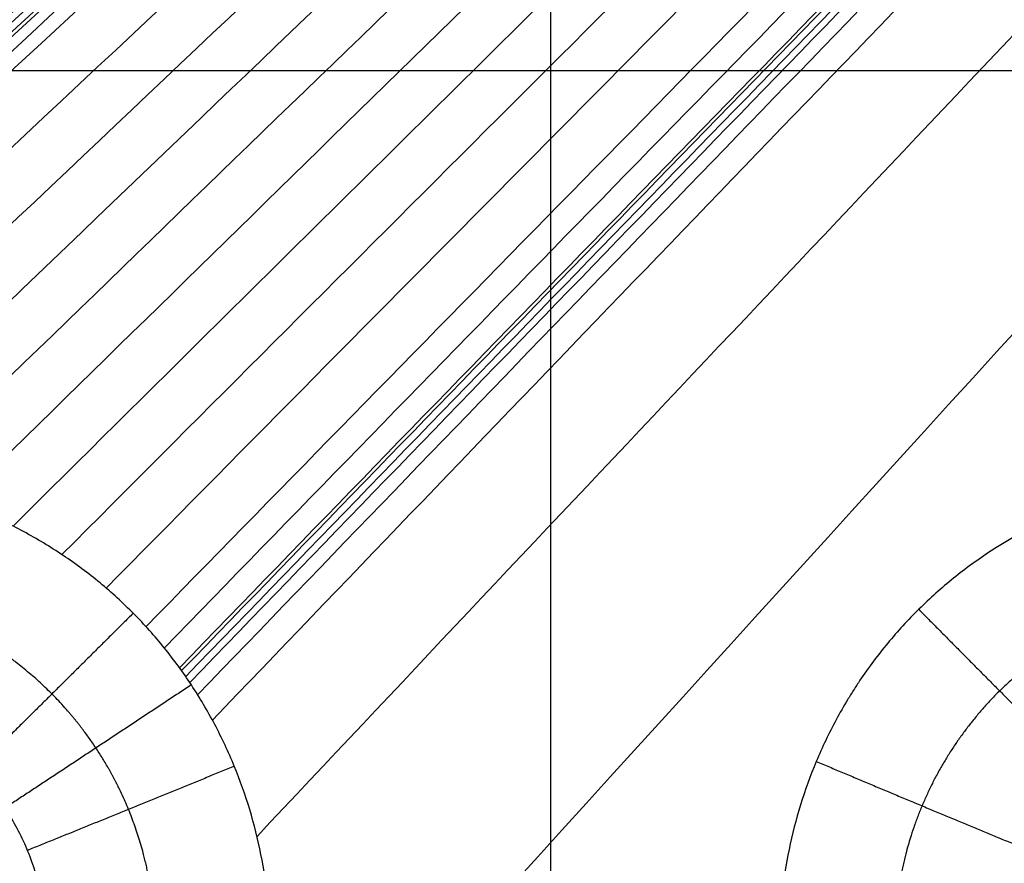
# Model space of a CAD drawing. Units: millimetres. Extents: x -182 to 621, y -98 to 704.
# Drawn here: x 202 to 235, y 277 to 306 of the extents above; entities that cross this region are included whole.
import ezdxf

# ---------------------------------------------------------------- set-up
doc = ezdxf.new("R2010")
doc.units = ezdxf.units.MM
doc.layers.add('Default', color=7, linetype='Continuous')

# ---------------------------------------------------------------- blocks, each defined once
blk = doc.blocks.new('Block 01')
at = {"layer": 'Default'}
for p, q in [((220.0000000000001, -98.76256252146055, -39.99999818892242), (220.0000000000001, 702.2268339489569, -39.99999667296927)), ((-181.3968307796695, 302.0413050700344, -39.99999904768451), (621.3968307365021, 302.0413050700344, -39.99999581303692))]:
    blk.add_line(p, q, dxfattribs=at)
for points in [[(159.9799373579226, 266.0609909909426, -13.09940212806531), (183.6904528183967, 288.1367638411988, -13.6929055521819), (207.3938639261749, 309.9353524743329, -14.2864089762985), (231.090170681257, 331.4567568903442, -14.87991240041506)], [(159.2793110797055, 264.6561305454759, -13.07084066676836), (182.8709493845246, 286.6774370129993, -13.66150793318108), (206.4459162813973, 308.4196586097029, -14.25217519959379), (230.0042117703236, 329.8827953355858, -14.84284246600647)], [(158.756388622594, 263.7904795963929, -13.05220493272149), (182.4082915634139, 285.8972798997654, -13.64444260477823), (206.0385599185438, 307.7212352693415, -14.23668027683496), (229.6471936879836, 329.2623457051205, -14.82891794889168)], [(157.9507066083715, 262.6588835396633, -13.02646774905242), (181.7788449910523, 284.9620311039718, -13.62317116938588), (205.5800699469565, 306.9756806468421, -14.21987458971934), (229.3543814760842, 328.6998321682738, -14.81657801005277)], [(157.1864713397542, 261.7538881602983, -13.00454235934111), (181.2296448965085, 284.2770273856835, -13.60664880869483), (205.2429097579588, 306.5041641079441, -14.20875525804854), (229.2262659241051, 328.4352983270796, -14.81086170740223)], [(110.9732415587392, 217.4924340474615, -11.83980191598791), (150.3809338739623, 255.027752270702, -12.82490103794694), (189.6888593511066, 291.7608564207301, -13.81000015990597), (228.8970179901713, 327.6917464975425, -14.79509928186494)], [(110.2610755466285, 215.9567813909701, -11.81077384584621), (149.8181936619438, 253.7220664044468, -12.79935872436975), (189.2494086744974, 290.6662027416409, -13.78794360289327), (228.5547205842888, 326.7891904025489, -14.77652848141674)], [(188.7534882350145, 287.242679065775, -13.73334888220427), (201.8024531658914, 299.5202935257325, -14.0618008086057), (214.8276063863938, 311.701330269411, -14.39025273500712), (227.8289478965214, 323.7857892968103, -14.71870466140853)], [(192.6483314956623, 288.2358747691749, -13.78864041909921), (204.348851514398, 299.3519538586714, -14.08434722473883), (216.0237043008259, 310.3850745785536, -14.38005403037844), (227.6728898549459, 321.3352369288212, -14.67576083601805)], [(195.5108454401188, 288.3248617038749, -13.81860023335244), (206.3158508627159, 298.6968803544615, -14.09297353916218), (217.0946510919367, 308.9938072395501, -14.36734684497191), (227.8472461277813, 319.2156423591402, -14.64172015078164)], [(197.8795395750021, 287.9939608982834, -13.83663663789644), (208.0286664168584, 297.8410130515745, -14.09574744953248), (218.151896441741, 307.6183393556961, -14.35485826116851), (228.2492296496498, 317.3259398106482, -14.61396907280454)], [(199.9404060203754, 287.400918079649, -13.84729495228741), (209.5946972855157, 296.8698865214264, -14.09524922013794), (219.2238959867545, 306.2731272332804, -14.34320348798846), (228.828002124092, 315.6106402152109, -14.59115775583899)], [(201.7775631882542, 286.6090745627289, -13.85253399839468), (211.0617028694669, 295.8141683457546, -14.09253513017545), (220.3217971272955, 304.9566740852691, -14.3325362619562), (229.55784596174, 314.0365917812723, -14.57253739373696)], [(203.4342848593479, 285.6437191657568, -13.85325506363837), (212.4553030254986, 294.6841003694896, -14.08807881899216), (221.4533743164856, 303.6644343967455, -14.32290257434594), (230.4284987323092, 312.5847212475247, -14.55772632969973)], [(204.9340727545649, 284.5119346876045, -13.84983240956541), (213.7905154701911, 293.4804276794508, -14.08206327681231), (222.6250111458674, 302.3909760975839, -14.31429414405921), (231.4375597815941, 311.2435799420038, -14.54652501130611)], [(206.2844692932867, 283.2057901581342, -13.84220482423734), (215.0745662982634, 292.1969037490701, -14.07445119244344), (223.8434744516073, 301.1318309465615, -14.30669756064954), (232.5911937533185, 310.0105717506084, -14.53894392885564)], [(206.9051795313489, 282.4843229994407, -13.8367682377402), (215.6994680988844, 291.523317738077, -14.07002570535908), (224.4728142991198, 300.5069131809002, -14.30328317297795), (233.2252181320549, 309.4351093279103, -14.53654064059683)], [(207.4186970719838, 281.8139723144529, -13.83109027523412), (216.2375402526573, 290.9155605447056, -14.06579831874841), (225.0355649526546, 299.962408403814, -14.3005063622627), (233.8127711719757, 308.954515891778, -14.53521440577699)], [(207.4897064584274, 281.715075647988, -13.83020488508189), (216.3136681882732, 290.8272127561814, -14.06516398843015), (225.116821317665, 299.884702131139, -14.30012309177841), (233.899165846603, 308.8875437728606, -14.53508219512666)], [(207.6298256896566, 281.5150987847845, -13.82837406369604), (216.4652316438823, 290.6495772838598, -14.06386823686306), (225.2798425635876, 299.7295858426592, -14.29936241003007), (234.0736584487725, 308.7551244611826, -14.53485658319708)], [(207.7672849966694, 281.3124168661354, -13.82645961305174), (216.6157675379278, 290.4709592707178, -14.06253349559536), (225.4434602373344, 299.5751923314342, -14.29860737813898), (234.2503630948892, 308.6251160482847, -14.53468126068259)], [(208.0341668233818, 280.8993331364904, -13.8223776292297), (216.9135564315189, 290.1110971041787, -14.05974154057869), (225.7721422578003, 299.2688137577089, -14.29710545192768), (234.6099243022263, 308.3724830970807, -14.53446936327667)], [(208.5346132689352, 280.0403447058487, -13.81316546476461), (217.4946492446429, 289.3788521022246, -14.05363051217661), (226.4337578839853, 298.6636172129669, -14.29409555958861), (235.3519391869623, 307.8946400380755, -14.53456060700061)], [(210.0455647226095, 276.1045654815844, -13.7608665909751), (219.5994126403021, 286.2488887830205, -14.02138378067812), (229.1304641696598, 296.337739287467, -14.28190097038114), (238.6387193106824, 306.3711169949237, -14.54241816008415)], [(142.0131785437929, 189.5674295676018, -11.65405242771084), (177.4219078006041, 228.9783923973786, -12.641045881964), (212.541694717114, 267.7797420626516, -13.62803933621715), (247.3725392933223, 305.971478563417, -14.61503279047022)]]:
    blk.add_open_spline(points, degree=3, dxfattribs=at)
for points, knots in [([(210.4846435288218, 272.3754757231373, -13.69943644694533), (210.4855317095848, 272.6351886845113, -13.70405847532459), (210.4798497056441, 272.8981298266491, -13.70866931532673), (210.4552546190633, 273.4204155549533, -13.7176851825765), (210.4363709065652, 273.6808190084803, -13.72210933534541), (210.3600933808048, 274.4600599367464, -13.73513016932534), (210.283071877535, 274.9769217398212, -13.74347522620961), (209.9745890058115, 276.5219479891698, -13.7675038995553), (209.672805266135, 277.514960121566, -13.78173280469648), (209.0776534158093, 278.9607547593384, -13.80045839622495), (208.8554391198668, 279.4352664039109, -13.80625932595279), (208.37062394824, 280.3524019000741, -13.81674644309399), (208.1069360295622, 280.7975920096424, -13.82146702258523), (207.6794170857385, 281.4462518090623, -13.82776342320303), (207.5356140569307, 281.6539053238481, -13.82967759871582), (207.2314701340276, 282.0707876626586, -13.83336038680254), (207.0725795115006, 282.2774403958603, -13.83510467857964), (206.7410645644983, 282.6871399555736, -13.8383990576013), (206.5732917030528, 282.8843521102722, -13.83990353073246), (206.227845169024, 283.2705369706596, -13.84268360568301), (206.0504545638246, 283.459138239189, -13.843956081078), (205.5039430145843, 284.0115550737865, -13.84742082102209), (205.125817816928, 284.3569044540897, -13.84923163090432), (204.328229397925, 285.0145592858739, -13.85193278051432), (203.9104291594558, 285.3251758393953, -13.85281219882503), (203.0349611092653, 285.9110114479872, -13.85362872245792), (202.5908464232999, 286.1777933528724, -13.85356329390809), (201.6763899159198, 286.6691119315665, -13.85250744036163), (201.2075404303845, 286.8925163495236, -13.85151376324851), (200.4858999780059, 287.1953087032684, -13.849324622069), (200.2399901433647, 287.2917593022861, -13.8484704915458), (199.7482391728173, 287.4711110127153, -13.84654371591242), (199.5011941364134, 287.554545230412, -13.84546787516471), (198.7564541867651, 287.7863332576719, -13.84190299412848), (198.2551456281269, 287.916183828565, -13.83907659504688), (197.4957464564108, 288.0745710670782, -13.83416227883831), (197.2356073630712, 288.1223808363333, -13.83237234594019), (196.7189924675017, 288.2040600046086, -13.82859733553904), (196.460774171092, 288.238349977774, -13.82660192778402), (195.6864446200166, 288.3216120161999, -13.82029199685565), (195.1706502610137, 288.3509866506041, -13.81565376601899), (193.6252405853063, 288.3605834659966, -13.8004442428557), (192.595934884347, 288.2639802149104, -13.78858726815336), (191.3090272186867, 288.0128763476981, -13.77159114854317), (191.0580831762973, 287.9574960529675, -13.76817015626295), (190.5567129867288, 287.8343157573566, -13.76112756417973), (190.3072694979391, 287.7666370979675, -13.75751778184308), (189.5627750247538, 287.5451629757274, -13.74642297594795), (189.0715623769044, 287.3729299450218, -13.73867249350431), (188.0999091938725, 286.9783366741198, -13.7224636382566), (187.6307609421171, 286.7610867758113, -13.71420210449777), (186.7103582511822, 286.2797741649404, -13.69710845988155), (186.2612358274272, 286.0164738620123, -13.68831028884678), (185.3855562393761, 285.4436213510921, -13.67021124932391), (184.9599770779521, 285.134652449686, -13.66092971691919), (184.147190200405, 284.4796581732815, -13.64218271319095), (183.7579804950086, 284.1323143779145, -13.63267575061363), (183.014193032364, 283.3972817212321, -13.6133949040326), (182.6637747398466, 283.0142355394273, -13.6037371885877), (181.999743439141, 282.2112487308894, -13.58423574694792), (181.6869803815712, 281.7920169882282, -13.57441200022372), (181.1001262337562, 280.9178997899332, -13.55461845496667), (180.8341674580236, 280.4762033827938, -13.54493968933049), (180.3424728799183, 279.5626463728811, -13.52553559701976), (180.1187550457736, 279.0936012726325, -13.51587537290702), (179.5142017207841, 277.6499872040088, -13.48702016669664), (179.2072189663503, 276.6575256565922, -13.46831739594942), (178.9459628975431, 275.3859845001762, -13.44569302024041), (178.8993262683139, 275.1274415022084, -13.44115841066357), (178.8194044524151, 274.6115331389977, -13.43224152801444), (178.785898513188, 274.3532046164462, -13.42784188519706), (178.7047855040935, 273.5771975468192, -13.41481935226649), (178.6765817161647, 273.0584977260892, -13.40637285767483), (178.6743874776583, 272.5387098735419, -13.39816169348592)], [-49.96655744373345, -49.96655744373345, -49.96655744373345, -49.96655744373345, -49.1858620065296, -49.1858620065296, -48.40513403817209, -48.40513403817209, -46.84367810145706, -46.84367810145706, -43.720766228027, -43.720766228027, -42.15931029131193, -42.15931029131193, -40.59785435459684, -40.59785435459684, -39.81712638623922, -39.81712638623922, -39.03639841788161, -39.03639841788161, -38.255670449524, -38.255670449524, -37.47494248116639, -37.47494248116639, -35.91348654445105, -35.91348654445105, -34.3520306077357, -34.3520306077357, -32.79057467102037, -32.79057467102037, -31.229118734305, -31.229118734305, -30.44839076594741, -30.44839076594741, -29.66766279758981, -29.66766279758981, -28.10620686087447, -28.10620686087447, -27.32547889251685, -27.32547889251685, -26.54475092415923, -26.54475092415923, -24.98329498744406, -24.98329498744406, -21.86038311401372, -21.86038311401372, -21.07965514565609, -21.07965514565609, -20.29892717729844, -20.29892717729844, -18.73747124058316, -18.73747124058316, -17.17601530386788, -17.17601530386788, -15.6145593671526, -15.6145593671526, -14.05310343043731, -14.05310343043731, -12.49164749372204, -12.49164749372204, -10.93019155700675, -10.93019155700675, -9.368735620291469, -9.368735620291469, -7.80727968357619, -7.80727968357619, -6.24582374686091, -6.24582374686091, -3.122911873430349, -3.122911873430349, -2.342183905072715, -2.342183905072715, -1.561455936715091, -1.561455936715091, 0, 0, 0, 0]), ([(259.6249560420854, 272.3445108740561, -14.00044259534536), (259.6278736565554, 272.8648967963657, -14.01210415154228), (259.6043433019285, 273.3914828551205, -14.02377049554289), (259.5044755379426, 274.4333351455992, -14.04656415341449), (259.4282379559153, 274.9518080523113, -14.05776375516987), (259.1216151293262, 276.5010145600705, -14.09077087889194), (258.8208849651794, 277.4960375912709, -14.11136721264787), (258.2253073272108, 278.9477518070386, -14.140398145153), (258.0037461548662, 279.4220813480525, -14.14970790386508), (257.5187856504484, 280.3419016592721, -14.16738749565685), (257.2547209769821, 280.7889292646719, -14.17578793857804), (256.8260415218543, 281.4406695635768, -14.18772957349836), (256.6765538503677, 281.656498076281, -14.19163135162505), (256.3689562356656, 282.0781269323405, -14.19914350140228), (256.2105138305362, 282.2844669824987, -14.20276396811764), (255.7211226486072, 282.890147188593, -14.21321854374433), (255.3761106185156, 283.2761464250757, -14.21964582813627), (254.2837295202042, 284.3814811876662, -14.23730038323761), (253.4871654250359, 285.0396011696039, -14.24676448548404), (252.1763571252046, 285.9193741141397, -14.25762690020506), (251.7339322434703, 286.1861135748192, -14.26059194576174), (250.8187211662312, 286.6801092872637, -14.26538999042904), (250.3480578206848, 286.9057420371918, -14.2672009437276), (248.8954048575324, 287.5185349941278, -14.27086959652208), (247.9045346565689, 287.8300499805241, -14.27092289906956), (246.3693132123608, 288.1537003076476, -14.2674589617794), (245.8515221306664, 288.2370839114999, -14.26571509419768), (244.8176560657491, 288.3509283845921, -14.26108480971599), (244.2994339336017, 288.3818201274856, -14.25819319260323), (243.2595666729294, 288.3905851174837, -14.2512570086362), (242.7465477081399, 288.368937232224, -14.24728142052058), (241.7147837050047, 288.2739407683564, -14.238213269964), (241.1984048626967, 288.200386678916, -14.23313271412395), (240.1640983886262, 288.0002269876007, -14.22187864132186), (239.6648015115159, 287.8780179876812, -14.21592383900065), (238.6694299924515, 287.583296039646, -14.20303300112989), (238.177258395359, 287.411337641884, -14.1961353950697), (236.7170591049945, 286.8202545614577, -14.17408601551529), (235.7960815938004, 286.3402018072833, -14.15807973449407), (234.4809248134298, 285.4816290323809, -14.13192553777652), (234.0535809528252, 285.1720112594847, -14.12284278118953), (233.2381636806353, 284.5161479083837, -14.10427843868625), (232.8477532830639, 284.1683904463546, -14.0947506517989), (232.1021840748838, 283.4328572848474, -14.07520384675093), (231.7516785264049, 283.0502472378804, -14.06531771380977), (231.0858295524023, 282.2463676001482, -14.04507558162621), (230.771766119725, 281.8261720075626, -14.03474956295631), (230.403344975134, 281.2781836905673, -14.02158584889466), (230.3310105036709, 281.1676259655519, -14.01894470362335), (230.1916015502476, 280.9488608084935, -14.01374572506366), (229.9864750471954, 280.6182062746074, -14.0059284366455), (229.7933744211977, 280.2800515625905, -13.99805468649125), (229.4233892985459, 279.5938139958694, -13.98223190386749), (229.1983513779157, 279.1230785267961, -13.97158300569795), (228.7925485481078, 278.155657640066, -13.95008445651527), (228.6154007437422, 277.6685984747794, -13.93944571427541), (228.3076015426332, 276.6758665682435, -13.91810489893789), (228.1776699576902, 276.1716441453768, -13.90743582116259), (227.9667272780718, 275.1483040601822, -13.88610032539611), (227.8860123379337, 274.6306266847391, -13.87546371850259), (227.7767583355221, 273.5935942172892, -13.85444968575456), (227.7479457967994, 273.0728474540926, -13.84404337211787), (227.7453699604289, 272.5503466274133, -13.83373789531469)], [-50.09725098509969, -50.09725098509969, -50.09725098509969, -50.09725098509969, -48.53171189181538, -48.53171189181538, -46.96617279853107, -46.96617279853107, -43.83509461196223, -43.83509461196223, -42.2695555186779, -42.2695555186779, -40.70401642539357, -40.70401642539357, -39.92124687875139, -39.92124687875139, -39.13847733210924, -39.13847733210924, -37.57293823882479, -37.57293823882479, -34.44186005225603, -34.44186005225603, -32.8763209589717, -32.8763209589717, -31.31078186568736, -31.31078186568736, -28.17970367911846, -28.17970367911846, -26.61416458583397, -26.61416458583397, -25.04862549254948, -25.04862549254948, -23.48308639926498, -23.48308639926498, -21.9175473059805, -21.9175473059805, -20.35200821269601, -20.35200821269601, -18.78646911941151, -18.78646911941151, -15.65539093284247, -15.65539093284247, -14.08985183955798, -14.08985183955798, -12.5243127462735, -12.5243127462735, -10.958773652989, -10.958773652989, -9.39323455970452, -9.39323455970452, -9.001849786383433, -9.001849786383433, -8.610465013062345, -7.827695466420315, -7.827695466420315, -6.262156373136254, -6.262156373136254, -4.696617279852194, -4.696617279852194, -3.131078186568122, -3.131078186568122, -1.565539093284061, -1.565539093284061, 0, 0, 0, 0]), ([(186.4717355377948, 274.1870847370556, -12.00038672843189), (186.5773080452932, 274.6847347248009, -12.00888967140498), (186.7284394877333, 275.1724466359614, -12.01770395066996), (186.9727402144255, 275.7608439269288, -12.02879644111192), (187.0243106802317, 275.8773464696959, -12.03101630557798), (187.0852261528331, 276.0068147311945, -12.03350937661763), (187.0954397552611, 276.0283606938233, -12.03392482418139), (187.1057446942848, 276.049858198912, -12.0343401678324), (187.1109123699817, 276.0605988471967, -12.03454782171427), (187.1102445207965, 276.0592102956331, -12.03452101804895), (187.1110667569555, 276.0609185909324, -12.03455424718725), (187.1148433077939, 276.0687639716621, -12.03470731757693), (187.1272498685658, 276.0945058772469, -12.03522099969929), (187.1441545361789, 276.1292813853055, -12.03594079088333), (187.2122167070867, 276.2672342434187, -12.038844568667), (187.3032569979036, 276.4487312215404, -12.04278317977205), (187.5889043640359, 276.9361750084615, -12.05390470579769), (187.7836595126291, 277.2423892062299, -12.06109347208049), (188.0643359624871, 277.6030945748776, -12.0701299001446), (188.0729176257962, 277.6140665453618, -12.07040525848591), (188.0902354066338, 277.6360919205297, -12.07095902204111), (188.0939765220031, 277.6408178934475, -12.07107807395216), (188.1100648041834, 277.6611321112709, -12.0715895117735), (188.1423023773407, 277.7015709160772, -12.07260853343503), (188.2179353723063, 277.7946055462731, -12.07495920142113), (188.3707302576824, 277.9754240576701, -12.07955179889335), (188.5039152819459, 278.1215492874425, -12.08330015419925), (188.7722267710637, 278.4023877271739, -12.09054243714906), (188.9535395909708, 278.574192903615, -12.09502656487129), (189.1780615767564, 278.7695137270297, -12.10014770717315), (189.2453056545519, 278.8266992503197, -12.10164897217402), (189.3123062606006, 278.8818302460917, -12.10309787686365), (189.3569112883465, 278.9181345020579, -12.10405220935039), (189.3779021654516, 278.9350478679212, -12.10449603802137), (189.5022842269781, 279.0340616623046, -12.10710553636189), (190.0082389654122, 279.4183165217466, -12.11750989894158), (190.5543947055971, 279.7426075649118, -12.12771162900946), (191.4699844797164, 280.179576683781, -12.14359603924597), (191.9491808301541, 280.3568589332704, -12.15131960429519), (192.9306429658092, 280.6214064279043, -12.16601288260561), (193.4331659905779, 280.7093145559, -12.1729962729569), (194.0651486861293, 280.7619268872864, -12.18113824579396), (194.255030686987, 280.7734142643741, -12.1835367764808), (194.4529534074882, 280.7786113523387, -12.18596244449393), (194.5242014016519, 280.7795646539585, -12.18682558831348), (194.5400341192305, 280.7797538288347, -12.18701714792127), (194.5487724035193, 280.7798421389542, -12.18712278805929), (194.5565568410078, 280.7799159401362, -12.1872162845312), (194.5729447432871, 280.7800486509697, -12.18740951775043), (194.5917893774993, 280.7801224912679, -12.18762124044211), (194.7146795046588, 280.7801941669555, -12.1889633075439), (194.8940156843512, 280.7784526704478, -12.19068229543327), (195.3920085616007, 280.7439247695319, -12.19472484096292), (195.7110422603656, 280.7110535867054, -12.19705072078188), (196.1426486408352, 280.6301717230996, -12.19952862382359), (196.2160804657272, 280.615759803389, -12.19993827902902), (196.3043145966253, 280.597170761224, -12.20040751002422), (196.3426716791412, 280.5888076399423, -12.20060642092774), (196.3683628206545, 280.5831423488767, -12.20073850552922), (196.3825752970873, 280.5799685940549, -12.20081084320816), (196.4787071041481, 280.5583047716513, -12.20129698306262), (196.5614358947322, 280.5382684025431, -12.20169628854726), (196.8014807540106, 280.4765047912198, -12.20280693547241), (196.9506455735217, 280.4331385178248, -12.20343115975199), (197.3661608477137, 280.3013690654858, -12.20503969715264), (197.6004746051509, 280.2115218677023, -12.20576294254441), (197.8923692243978, 280.0890721052159, -12.2066131496545), (197.9799502455707, 280.0501750597452, -12.20685730819921), (198.0776796396389, 280.0052126808379, -12.20713753584286), (198.1013777612752, 279.9941992737204, -12.20720600785691), (198.1264444635648, 279.9824199337114, -12.20727959855975), (198.1343248542178, 279.9787044879936, -12.20730285886564), (198.1376817473005, 279.9771191807255, -12.20731279548687), (198.1399151411808, 279.9760638768288, -12.20731941289308), (198.1391206529612, 279.9764400548238, -12.20731705326752), (198.1676694128801, 279.9629350337548, -12.20740178624642), (198.2935678356461, 279.9025814075005, -12.20776266449947), (198.4145472158587, 279.8407112246192, -12.20804726108809), (198.8829081038196, 279.5900031368977, -12.20896925133856), (199.2075637059469, 279.3795942429994, -12.20901950402525), (199.7662523692941, 278.9724865848211, -12.20837235811038), (200.0004357451241, 278.7756899421452, -12.20767494292505), (200.5873429797862, 278.2396386721605, -12.20520523515022), (200.828115646847, 277.9559527807867, -12.203103707437), (200.9971478926313, 277.7528246986321, -12.20144646295611), (201.0241398158548, 277.7195948897293, -12.20115839341033), (201.047222476444, 277.6908835629058, -12.20089231347893), (201.0496858741151, 277.6878136510608, -12.20086354924759), (201.0532297103185, 277.6833897870137, -12.20082162041684), (201.0589341830087, 277.6762623845066, -12.2007538079874), (201.0688579881351, 277.663815609818, -12.20063514632505), (201.0936239636291, 277.6326628951718, -12.20033761851221), (201.1574465786444, 277.551204312944, -12.19955275162208), (201.2150733647296, 277.4750211216145, -12.19880379517619), (201.404188363318, 277.2190169535557, -12.19625538761321), (201.545743250029, 277.0077792672734, -12.19406787344562), (201.9394211652962, 276.3585164260145, -12.18691660779021), (202.1619708615192, 275.902180604746, -12.18135969863783), (202.5225123583972, 274.9523451691143, -12.1688237343916), (202.6588311635147, 274.4628370615182, -12.16188790219845), (202.7950930526551, 273.7145541652955, -12.15061038010118), (202.8461691376808, 273.3369072932328, -12.14475315937432), (202.875402934274, 272.8919034268955, -12.13756528163714), (202.8823668326037, 272.6685122939136, -12.13388620154193), (202.8837602689572, 272.568609597564, -12.13222513770558), (202.8840298344545, 272.5326226856912, -12.13162466751421), (202.8840840062333, 272.5246250573998, -12.13149116836194), (202.8840892784682, 272.5236566126258, -12.13147502374028), (202.884107912017, 272.5196234581862, -12.1314052940766), (202.8841433524021, 272.5103266438039, -12.13124189383517), (202.8841649786036, 272.4889031767843, -12.13086098278081), (202.88412041404, 272.4687564575975, -12.13050102479808), (202.8840747731001, 272.4573948463224, -12.13029761513246), (202.8840492450232, 272.4522494546055, -12.13020540725335), (202.8840311140928, 272.4488197763368, -12.1301439262891), (202.8840151257964, 272.4460301356065, -12.13009389760396), (202.8839878699625, 272.4457927994893, -12.13012803087313)], [0, 0, 0, 0, 1.525112664812261, 1.525112664812261, 1.906390831015404, 1.906390831015404, 1.954050601790674, 1.977880487178403, 1.977880487178403, 1.989795429872342, 1.989795429872342, 2.001710372566281, 2.097029914114901, 2.287668997212251, 2.287668997212251, 3.050225329600879, 3.050225329600879, 3.812781661989507, 3.812781661989507, 3.836611547376644, 3.836611547376644, 3.860441432763781, 3.860441432763781, 3.908101203538128, 4.003420745086869, 4.1940598281844, 4.575337994379465, 4.575337994379465, 5.337894326769592, 5.337894326769592, 5.528533409867074, 5.623852951415838, 5.623852951415838, 5.719172492964603, 5.719172492964603, 6.100450659159554, 7.625563323939365, 7.625563323939365, 9.150675988719176, 9.150675988719176, 10.67578865349898, 10.67578865349898, 11.05706681969387, 11.2477059027913, 11.27153578817849, 11.27153578817849, 11.29536567356568, 11.29536567356568, 11.34302544434032, 11.43834498588961, 11.43834498588961, 12.2009013182831, 12.2009013182831, 12.9634576506766, 12.9634576506766, 13.05877719222579, 13.1064369630004, 13.13026684838773, 13.13026684838773, 13.15409673377506, 13.15409673377506, 13.34473581687346, 13.34473581687346, 13.72601398307035, 13.72601398307035, 14.48857031546421, 14.48857031546421, 14.8698484816611, 14.8698484816611, 14.96516802321031, 14.98899790859764, 15.00091285129131, 15.00687032263809, 15.00687032263809, 15.01282779398486, 15.01282779398486, 15.06048756475925, 15.25112664785682, 15.25112664785682, 16.01368298024709, 16.01368298024709, 16.77623931263735, 16.77623931263735, 18.30135197741799, 18.30135197741799, 18.68263014361333, 18.68263014361333, 18.73028991438771, 18.73028991438771, 18.75411979977491, 18.75411979977491, 18.7779496851621, 18.87326922671085, 19.06390830980856, 19.06390830980856, 19.82646464219896, 19.82646464219896, 21.35157730697991, 21.35157730697991, 22.87668997176085, 22.87668997176085, 23.6392463041514, 24.02052447034668, 24.21116355344432, 24.30648309499305, 24.31839803768665, 24.31839803768665, 24.33031298038023, 24.33031298038023, 24.35414286576791, 24.37797275115559, 24.38988769384943, 24.39584516519635, 24.39882390086981, 24.39882390086981, 24.40169692994432, 24.40169692994432, 24.40169692994432, 24.40169692994432])]:
    blk.add_open_spline(points, degree=3, knots=knots, dxfattribs=at)
for points, weights, knots in [([(206.5949259011188, 272.4045484458164, -13.28436067106832), (206.5999221754553, 273.9938475276463, -13.31187348853246), (206.2913724483494, 275.5565509829269, -13.33562479494748), (205.3905576725411, 277.7471950926127, -13.3632566716342), (205.0225050638841, 278.4402196268587, -13.37100544275629), (204.1509205195788, 279.7533568924134, -13.38347745207301), (203.6475435157184, 280.3713097807105, -13.38847708459455), (201.9931605540688, 282.0371479791297, -13.39899367864155), (200.6583305042476, 282.9353697656585, -13.40032348179358), (197.7749116859501, 284.1427252479609, -13.39148404595497), (196.1964191590073, 284.464193950599, -13.38120114181899), (193.0635893223009, 284.4791807605096, -13.35061965798995), (191.4881780673253, 284.1756825611981, -13.33014480071316), (188.575411612971, 282.9873774915442, -13.28209124117483), (187.248487329607, 282.1135451258367, -13.25481547399674), (184.9974978366648, 279.8849157721189, -13.19667899548562), (184.1110958268418, 278.5681977142236, -13.16681596118621), (182.8935221253527, 275.6649476383715, -13.108453500999), (182.5753153780083, 274.1021819236161, -13.08044886072177), (182.5688807266862, 272.5245750079148, -13.05523507918851)], [0.9824873660766045, 0.9824978107092122, 0.9825079181873863, 0.9825197440278955, 0.9825228520674382, 0.9825282545676182, 0.9825253721073195, 0.9825235229945961, 0.9825241595047409, 0.9825256569132094, 0.9825256953505537, 0.9825196132662196, 0.9825138095706657, 0.982502398358724, 0.9824969691434915, 0.9824921072859991, 0.9824926685573905, 0.9824981492929409, 0.9825031129821462, 0.9825081473701167], [0, 0, 0, 0, 6.282598144645299, 6.282598144645299, 9.42389721696795, 9.42389721696795, 12.5651962892906, 12.5651962892906, 18.8477944339359, 18.8477944339359, 25.1303925785812, 25.1303925785812, 31.4129907232265, 31.4129907232265, 37.6955888678718, 37.6955888678718, 43.9781870125171, 43.9781870125171, 50.26078486289927, 50.26078486289927, 50.26078486289927, 50.26078486289927]), ([(255.735989967246, 272.3788150752224, -13.60288389387038), (255.7442768178579, 273.9698751431208, -13.63811835075684), (255.4390286159133, 275.5340005994022, -13.67112685109398), (254.5426865591073, 277.728553300498, -13.7145219147695), (254.1758743327958, 278.4231603423022, -13.72773893491705), (253.3071797696142, 279.7391422341518, -13.75163271255643), (252.800832182967, 280.3627166047659, -13.76232924704844), (251.1397592299454, 282.0411081909418, -13.78910069414643), (249.7979226115363, 282.9477404679415, -13.80053212937222), (246.9008291839457, 284.1674128618044, -13.80862635118406), (245.3155027269639, 284.4931018677701, -13.80538919954589), (242.1710057208326, 284.5128985385434, -13.78560044182801), (240.5909053102801, 284.210243934828, -13.76900590005693), (237.6692991762678, 283.021608443599, -13.72573517976879), (236.3386529991928, 282.1467273460394, -13.69936941890517), (234.0802817187084, 279.9140077792664, -13.64002679984842), (233.1904738892135, 278.594344683411, -13.60805899167477), (231.9671652325495, 275.6827612324542, -13.54234503822677), (231.6467325923683, 274.1148953876126, -13.50914604359787), (231.6393043881088, 272.5311668129705, -13.47727134702062), (231.6393043879508, 272.5311667792839, -13.47727134634263), (231.6393043877928, 272.5311667455972, -13.47727134566465)], [0.982502187205603, 0.9825076273789898, 0.9825135402556593, 0.9825205131346852, 0.9825224963076521, 0.9825253772874242, 0.9825262562304351, 0.9825265862898853, 0.9825235964677508, 0.9825115075470753, 0.9825022891508346, 0.9824829366268861, 0.9824729604399272, 0.9824588657685669, 0.9824549330417922, 0.98245580039858, 0.9824605397535284, 0.9824753010895135, 0.982485053673982, 0.9824943019032542, 0.9824943019034509, 0.9824943019036476], [0, 0, 0, 0, 6.298241022619308, 6.298241022619308, 9.447361533928962, 9.447361533928962, 12.59648204523862, 12.59648204523862, 18.89472306785792, 18.89472306785792, 25.19296409047723, 25.19296409047723, 31.49120511309654, 31.49120511309654, 37.78944613571585, 37.78944613571585, 44.08768715833516, 44.08768715833516, 50.38592818095447, 50.38592818095447, 50.38592831492205, 50.38592831492205, 50.38592831492205, 50.38592831492205])]:
    blk.add_rational_spline(points, weights, degree=3, knots=knots, dxfattribs=at)
for points, weights in [([(205.8507273034043, 283.6609963938557, -13.84522186638291), (203.0506561612634, 280.8790776699172, -13.77259632740875), (200.4754985602871, 278.3299591037275, -12.20565583006952)], [0.9999998502799763, 0.9731850270621729, 0.9839895985763711]), ([(232.4674745990363, 283.7932262707386, -14.08478069362607), (235.254663999426, 280.9744860938578, -14.05216096437278), (237.8424578053739, 278.3975472392856, -12.51024840432456)], [0.9999997007517133, 0.9730216875395964, 0.9839672636419767]), ([(207.8188853032963, 281.2346399201118, -13.82570824094761), (204.5305382127362, 279.0558927718823, -13.75653204671442), (201.5037488639287, 277.0649310966219, -12.19462010445947)], [0.9999537989860123, 0.9731888313601511, 0.9839957398449448]), ([(228.9964755445359, 278.6418126428349, -13.96088593133418), (232.6438282020641, 277.1026338714026, -13.95607560228375), (236.0264695109678, 275.7086969897422, -12.4438079066289)], [0.9999354753370543, 0.9730482056255805, 0.9839834723117622]), ([(209.2760229451804, 278.4788586676009, -13.7942133333066), (205.6251941137591, 276.9852090979507, -13.73253845608563), (202.2626838419474, 275.6289538788229, -12.17772643005734)], [0.9999156132530918, 0.9731716755537336, 0.9839948186137567])]:
    blk.add_rational_spline(points, weights, degree=2, dxfattribs=at)
blk = doc.blocks.new('438411')
at = {"layer": 'Default'}
blk.add_blockref('Block 01', (0, 0), dxfattribs=at)

msp = doc.modelspace()

# ---------------------------------------------------------------- block references
msp.add_blockref('438411', (-0.1979695431472237, 1.850253807106611))

doc.saveas('drawing.dxf')
